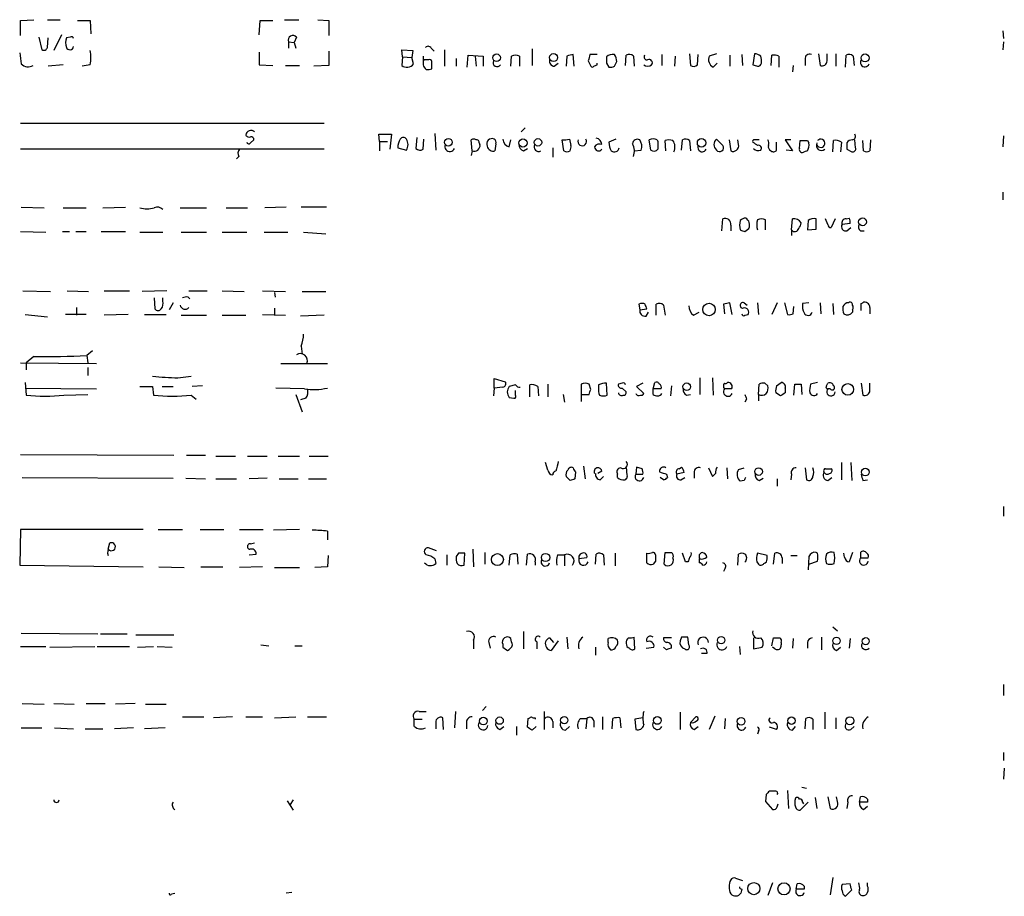
# Model space of a CAD drawing. Extents: x 21 to 1040, y 9 to 917.
# Drawn here: x 933 to 1039, y 681 to 774 of the extents above; entities that cross this region are included whole.
import ezdxf

# ---------------------------------------------------------------- set-up
doc = ezdxf.new("R2010")
doc.units = 0
doc.header["$MEASUREMENT"] = 0
doc.layers.add('MAIN', color=5, linetype='CONTINUOUS')

msp = doc.modelspace()

# ---------------------------------------------------------------- linework, layer by layer
at = {"layer": 'MAIN'}
for p, q in [((933.3653, 774.3613), (934.8047, 774.4459)), ((933.3653, 772.7526), (933.3653, 774.3613)), ((936.244, 774.4459), (937.5987, 774.4459)), ((939.4613, 774.3613), (940.816, 774.3613)), ((940.816, 774.3613), (940.9007, 772.9219)), ((958.9347, 772.8373), (959.0193, 774.3613)), ((959.0193, 774.3613), (960.374, 774.3613)), ((961.644, 774.4459), (963.168, 774.4459)), ((965.2, 774.4459), (966.3853, 774.3613)), ((966.3853, 774.3613), (966.3853, 772.7526)), ((937.768, 772.8373), (936.9213, 771.1439)), ((1038.5213, 773.2606), (1038.606, 772.4139)), ((935.3127, 772.5833), (935.6513, 771.2286)), ((936.244, 771.4826), (936.3287, 772.4986)), ((938.6993, 772.5833), (938.276, 772.4986)), ((962.0673, 772.0753), (962.0673, 771.3979)), ((962.0673, 772.0753), (962.66, 771.9906)), ((962.914, 772.5833), (962.66, 771.9906)), ((962.66, 771.9906), (962.8293, 771.3979)), ((1038.606, 772.0753), (1038.5213, 771.2286)), ((958.9347, 770.9746), (958.9347, 769.6199)), ((966.3853, 771.0593), (966.3853, 769.5353)), ((974.2593, 770.4666), (974.1747, 771.2286)), ((974.1747, 771.2286), (975.36, 771.1439)), ((975.36, 771.1439), (975.2753, 770.3819)), ((977.392, 771.3133), (977.646, 771.0593)), ((978.7467, 771.2286), (978.7467, 769.4506)), ((981.202, 769.3659), (981.2867, 770.6359)), ((981.2867, 770.6359), (982.8953, 770.5513)), ((982.0487, 770.5513), (982.1333, 769.4506)), ((982.8953, 770.5513), (982.8953, 769.4506)), ((985.8587, 769.4506), (985.9433, 770.5513)), ((986.79, 770.5513), (986.79, 769.4506)), ((988.1447, 771.3133), (988.1447, 769.5353)), ((991.87, 770.5513), (991.7853, 769.4506)), ((992.632, 769.4506), (992.5473, 770.7206)), ((995.0873, 770.7206), (994.3253, 770.7206)), ((998.1353, 769.5353), (998.22, 770.6359)), ((998.982, 770.5513), (999.0667, 769.4506)), ((1002.03, 770.7206), (1002.03, 769.5353)), ((1003.4693, 770.5513), (1003.3847, 769.4506)), ((1004.9933, 770.8053), (1005.078, 769.5353)), ((1005.84, 769.6199), (1005.9247, 770.7206)), ((1007.872, 770.8053), (1007.11, 770.5513)), ((1009.3113, 770.6359), (1009.3113, 769.4506)), ((1010.5813, 770.7206), (1010.666, 769.5353)), ((1011.936, 770.8053), (1011.7667, 769.6199)), ((1013.714, 769.5353), (1013.7987, 770.6359)), ((1014.5607, 770.5513), (1014.5607, 769.3659)), ((1018.794, 770.8053), (1018.9633, 769.5353)), ((1019.7253, 770.0433), (1019.7253, 770.8053)), ((1020.6567, 770.8053), (1020.6567, 769.4506)), ((1021.6727, 769.3659), (1021.7573, 770.6359)), ((1022.5193, 770.5513), (1022.604, 769.5353)), ((937.9373, 769.6199), (936.3287, 769.4506)), ((940.816, 769.6199), (939.9693, 769.4506)), ((958.9347, 769.6199), (960.374, 769.5353)), ((961.7287, 769.5353), (963.2527, 769.5353)), ((966.3853, 769.5353), (964.7767, 769.4506)), ((974.2593, 770.4666), (974.1747, 769.5353)), ((974.2593, 770.4666), (975.2753, 770.3819)), ((975.4447, 769.7046), (975.2753, 770.3819)), ((976.5453, 770.1279), (976.4607, 770.0433)), ((977.392, 769.1966), (977.392, 769.9586)), ((980.0167, 770.2973), (980.0167, 769.4506)), ((990.5153, 769.4506), (990.9387, 769.7893)), ((994.156, 770.0433), (994.41, 769.4506)), ((995.0873, 769.6199), (995.0873, 769.7893)), ((996.1033, 769.7893), (996.3573, 769.3659)), ((996.95, 769.4506), (997.204, 769.9586)), ((1007.5333, 769.3659), (1007.9567, 769.7893)), ((1016.0847, 769.5353), (1016, 768.8579)), ((1017.3547, 770.2126), (1017.3547, 769.5353)), ((933.3653, 763.3546), (965.8773, 763.3546)), ((971.804, 761.4073), (971.7193, 762.1693)), ((971.7193, 762.1693), (973.074, 762.1693)), ((973.074, 762.1693), (972.9047, 760.5606)), ((977.7307, 762.2539), (977.8153, 760.4759)), ((987.3827, 762.8466), (986.9593, 762.4233)), ((958.0033, 761.2379), (958.342, 761.5766)), ((971.804, 761.4073), (971.804, 760.3913)), ((971.804, 761.4073), (972.6507, 761.4073)), ((975.7833, 761.8306), (975.6987, 760.6453)), ((976.4607, 760.5606), (976.5453, 761.6613)), ((981.71, 760.3913), (981.6253, 761.5766)), ((982.472, 761.2379), (982.5567, 761.0686)), ((984.25, 761.1533), (984.1653, 760.3913)), ((985.6893, 760.8146), (985.8587, 761.5766)), ((991.5313, 760.3913), (991.362, 761.5766)), ((992.124, 761.6613), (992.2933, 760.9839)), ((997.1193, 761.6613), (996.3573, 761.3226)), ((1000.8447, 760.4759), (1000.6753, 761.5766)), ((1001.522, 761.5766), (1001.6067, 761.4073)), ((1002.4533, 760.3913), (1002.3687, 761.4919)), ((1004.1467, 760.4759), (1004.2313, 761.5766)), ((1004.9933, 761.4919), (1005.078, 760.3913)), ((1007.872, 761.6613), (1008.5493, 760.9839)), ((1009.2267, 761.5766), (1009.396, 760.3913)), ((1010.2427, 761.0686), (1010.158, 761.5766)), ((1014.3067, 760.4759), (1014.3067, 761.3226)), ((1015.8307, 761.5766), (1015.238, 761.5766)), ((1015.238, 761.5766), (1016, 760.3913)), ((1016.762, 760.6453), (1016.8467, 761.4919)), ((1017.6087, 761.4919), (1017.778, 761.2379)), ((1020.318, 760.3066), (1020.4027, 761.4919)), ((1021.2493, 761.3226), (1021.1647, 760.3066)), ((1022.7733, 760.7299), (1022.6887, 761.5766)), ((1023.62, 760.3913), (1023.5353, 761.4919)), ((1024.382, 761.5766), (1024.2973, 760.3913)), ((1038.606, 761.9999), (1038.5213, 760.8146)), ((965.8773, 760.5606), (933.3653, 760.5606)), ((973.7513, 760.7299), (974.6827, 760.4759)), ((981.71, 760.3913), (981.6253, 759.8833)), ((987.2133, 760.3913), (987.6367, 760.6453)), ((990.346, 760.7299), (990.346, 759.7139)), ((999.0667, 760.3913), (999.8287, 760.4759)), ((1016, 760.3913), (1015.3227, 760.4759)), ((1017.6087, 760.3913), (1017.27, 760.3066)), ((1021.842, 760.5606), (1022.35, 760.3066)), ((956.7333, 759.7986), (956.4793, 759.5446)), ((1038.5213, 755.9886), (1038.5213, 755.1419)), ((933.45, 754.3799), (935.9053, 754.2953)), ((937.9373, 754.2953), (940.3927, 754.2953)), ((942.1707, 754.2953), (944.626, 754.3799)), ((950.468, 754.2953), (953.262, 754.2953)), ((955.3787, 754.2953), (957.6647, 754.2953)), ((961.8133, 754.3799), (959.5273, 754.2953)), ((966.1313, 754.3799), (963.422, 754.3799)), ((1008.4647, 751.8399), (1008.5493, 753.1099)), ((1013.1213, 751.9246), (1013.1213, 753.0253)), ((1015.9153, 751.9246), (1016, 753.1099)), ((1017.6933, 752.9406), (1017.6087, 751.9246)), ((1018.54, 752.0093), (1018.54, 753.1099)), ((1019.81, 752.5173), (1019.556, 753.1099)), ((1020.572, 753.1099), (1020.1487, 752.1786)), ((1021.7573, 753.1099), (1022.096, 753.1946)), ((933.3653, 751.7553), (936.0747, 751.6706)), ((937.8527, 751.7553), (938.6147, 751.7553)), ((939.292, 751.7553), (940.3927, 751.7553)), ((942.0013, 751.7553), (944.626, 751.7553)), ((946.15, 751.6706), (948.6053, 751.6706)), ((950.5527, 751.6706), (953.262, 751.6706)), ((954.9553, 751.6706), (957.58, 751.6706)), ((959.4427, 751.6706), (961.9827, 751.6706)), ((963.676, 751.6706), (966.0467, 751.5013)), ((1009.396, 752.4326), (1009.396, 751.8399)), ((1010.92, 751.7553), (1011.3433, 752.0939)), ((1015.9153, 751.9246), (1015.9153, 751.3319)), ((1017.6087, 751.9246), (1018.54, 752.0093)), ((1022.1807, 752.6019), (1021.334, 752.5173)), ((1021.842, 751.8399), (1022.2653, 752.1786)), ((1023.2813, 751.8399), (1023.7047, 751.8399)), ((933.6193, 745.4053), (936.5827, 745.3206)), ((938.3607, 745.4053), (940.6467, 745.3206)), ((942.34, 745.4053), (945.0493, 745.4053)), ((949.0287, 745.4053), (946.404, 745.3206)), ((951.3993, 745.4053), (953.3467, 745.4053)), ((954.9553, 745.4053), (957.326, 745.3206)), ((959.2733, 745.4053), (961.7287, 745.3206)), ((963.5067, 745.3206), (966.0467, 745.3206)), ((947.674, 744.6433), (947.7587, 743.4579)), ((948.6053, 744.3046), (948.6053, 744.6433)), ((951.3147, 744.7279), (951.484, 744.5586)), ((960.5433, 745.2359), (960.628, 744.7279)), ((939.3767, 743.6273), (939.3767, 742.7806)), ((949.706, 744.1353), (949.2827, 743.3733)), ((960.5433, 743.5426), (960.5433, 742.7806)), ((999.5747, 743.9659), (999.6593, 743.3733)), ((999.6593, 743.3733), (1000.4213, 743.4579)), ((1001.4373, 742.7806), (1001.4373, 743.9659)), ((1002.1993, 743.8813), (1002.3687, 742.7806)), ((1008.634, 743.9659), (1008.7187, 742.9499)), ((1009.5653, 742.8653), (1009.3113, 744.1353)), ((1010.8353, 744.1353), (1011.174, 743.8813)), ((1012.2747, 744.1353), (1012.3593, 742.8653)), ((1014.3913, 744.1353), (1013.7987, 742.8653)), ((1015.1533, 744.1353), (1015.492, 742.8653)), ((1016.0847, 742.9499), (1016.1693, 743.7119)), ((1017.778, 744.1353), (1017.1007, 744.0506)), ((1018.9633, 744.1353), (1019.048, 742.9499)), ((1020.318, 744.0506), (1020.4027, 742.8653)), ((1022.4347, 743.3733), (1022.4347, 743.1193)), ((1023.366, 744.0506), (1023.5353, 744.1353)), ((1024.2973, 743.6273), (1024.2973, 742.9499)), ((933.8733, 742.8653), (936.244, 742.6113)), ((940.3927, 742.8653), (938.1913, 742.8653)), ((944.88, 742.8653), (942.34, 742.7806)), ((946.658, 742.8653), (948.944, 742.8653)), ((950.5527, 742.7806), (953.262, 742.7806)), ((954.9553, 742.7806), (957.4953, 742.7806)), ((959.2733, 742.8653), (961.7287, 742.7806)), ((965.8773, 742.7806), (963.3373, 742.6959)), ((1000.3367, 742.6959), (1000.5907, 743.1193)), ((1005.4167, 742.7806), (1006.0093, 743.1193)), ((1010.92, 742.7806), (1011.2587, 742.8653)), ((941.07, 738.9706), (940.4773, 738.4626)), ((963.422, 739.4786), (963.5067, 738.6319)), ((934.8047, 738.3779), (933.958, 737.7006)), ((940.4773, 738.4626), (940.562, 737.7006)), ((933.3653, 737.7006), (941.4933, 737.6159)), ((933.958, 737.7006), (933.958, 736.9386)), ((940.562, 737.1926), (940.562, 736.3459)), ((961.2207, 737.6159), (966.216, 737.6159)), ((950.214, 736.0919), (951.6533, 736.2613)), ((984.0807, 734.9913), (984.0807, 736.0073)), ((984.0807, 736.0073), (985.266, 735.6686)), ((1006.094, 736.0919), (1006.094, 734.3139)), ((1007.4487, 736.0919), (1007.5333, 734.2293)), ((933.8733, 735.5839), (933.958, 734.2293)), ((933.8733, 734.9913), (941.4933, 734.9066)), ((946.15, 735.1606), (947.5047, 735.1606)), ((947.5047, 735.1606), (947.5893, 734.2293)), ((948.5207, 735.1606), (949.706, 735.1606)), ((952.8387, 735.2453), (951.738, 735.1606)), ((963.7607, 734.9066), (960.7127, 734.9913)), ((984.0807, 734.9913), (983.996, 734.1446)), ((985.012, 735.0759), (984.0807, 734.9913)), ((986.3667, 735.3299), (985.6893, 735.1606)), ((986.3667, 734.2293), (986.3667, 734.7373)), ((987.8907, 734.0599), (987.8907, 735.3299)), ((988.7373, 735.1606), (988.822, 734.1446)), ((989.838, 735.4146), (989.838, 734.0599)), ((993.394, 735.4146), (993.394, 734.3139)), ((994.41, 734.8219), (994.2407, 735.4146)), ((995.2567, 735.3299), (995.2567, 734.9913)), ((996.188, 734.2293), (996.1033, 735.4993)), ((997.7967, 735.4993), (997.3733, 735.4146)), ((997.7967, 734.9913), (998.22, 734.5679)), ((999.998, 735.4993), (999.3207, 735.1606)), ((999.3207, 735.1606), (1000.0827, 734.3986)), ((1001.0987, 734.9066), (1001.268, 735.5839)), ((1001.0987, 734.3139), (1001.0987, 734.9066)), ((1001.9453, 734.9066), (1001.0987, 734.9066)), ((1003.046, 735.2453), (1002.9613, 734.1446)), ((1009.4807, 734.9066), (1008.7187, 734.9066)), ((1012.3593, 734.3139), (1012.444, 735.4146)), ((1013.0367, 735.4993), (1013.3753, 735.2453)), ((1014.3067, 735.2453), (1014.8147, 735.5839)), ((1015.238, 734.9913), (1015.238, 734.4833)), ((1016.1693, 734.2293), (1016.254, 735.4146)), ((1016.9313, 735.4146), (1017.016, 734.3139)), ((1018.7093, 735.5839), (1017.9473, 735.4146)), ((1019.6407, 735.2453), (1019.81, 735.4993)), ((1020.064, 734.9066), (1019.81, 734.9066)), ((1023.366, 735.4993), (1023.5353, 734.2293)), ((1024.2973, 734.7373), (1024.2973, 735.4993)), ((938.022, 734.2293), (940.562, 734.3139)), ((951.6533, 734.2293), (952.1613, 733.8059)), ((962.8293, 734.3139), (963.5067, 732.4513)), ((963.93, 733.8906), (963.3373, 733.7213)), ((985.6893, 733.9753), (986.1973, 733.8906)), ((991.4467, 734.3139), (991.616, 733.4673)), ((993.394, 734.3139), (993.394, 733.5519)), ((993.394, 734.3139), (994.2407, 734.3139)), ((1004.6547, 734.2293), (1005.078, 734.3139)), ((1011.0893, 733.8059), (1010.92, 733.4673)), ((1012.3593, 734.3139), (1012.3593, 733.6366)), ((1014.73, 734.1446), (1014.222, 734.4833)), ((933.3653, 727.8793), (949.7907, 727.7946)), ((951.1453, 727.7946), (953.1773, 727.7946)), ((954.278, 727.7099), (956.3947, 727.7099)), ((957.6647, 727.7099), (959.7813, 727.7099)), ((960.9667, 727.7099), (963.2527, 727.7099)), ((964.2687, 727.7099), (966.3007, 727.7099)), ((989.838, 726.1859), (989.584, 727.0326)), ((993.648, 726.6093), (993.8173, 725.2546)), ((999.3207, 726.5246), (999.236, 725.7626)), ((999.9133, 726.3553), (999.3207, 726.5246)), ((1003.8927, 726.3553), (1004.1467, 726.5246)), ((1007.0253, 726.4399), (1007.4487, 725.5086)), ((1008.9727, 726.4399), (1009.0573, 725.2546)), ((1010.2427, 726.2706), (1010.8353, 726.4399)), ((1017.3547, 726.4399), (1017.524, 725.1699)), ((1019.556, 726.3553), (1020.1487, 726.3553)), ((1021.2493, 727.0326), (1021.2493, 725.1699)), ((1022.2653, 727.0326), (1022.35, 725.0853)), ((933.5347, 725.4239), (949.706, 725.3393)), ((951.0607, 725.3393), (953.1773, 725.2546)), ((954.278, 725.2546), (956.4793, 725.2546)), ((959.7813, 725.3393), (957.834, 725.2546)), ((961.0513, 725.2546), (963.0833, 725.2546)), ((964.184, 725.2546), (966.1313, 725.2546)), ((992.2087, 725.0853), (991.7853, 725.5086)), ((992.8013, 726.0166), (992.7167, 725.2546)), ((995.5953, 726.1013), (995.172, 725.8473)), ((995.426, 725.1699), (995.7647, 725.5086)), ((997.2887, 725.4239), (997.2887, 725.7626)), ((999.236, 725.7626), (999.998, 725.7626)), ((1002.1993, 725.1699), (1001.8607, 725.4239)), ((1002.538, 725.7626), (1002.6227, 725.4239)), ((1004.4007, 725.9319), (1003.6387, 725.7626)), ((1004.062, 725.1699), (1004.4853, 725.4239)), ((1005.5013, 725.9319), (1005.5013, 725.3393)), ((1012.444, 725.0853), (1012.8673, 725.3393)), ((1014.3913, 725.2546), (1014.3913, 724.4926)), ((1015.9153, 725.7626), (1015.8307, 725.1699)), ((1019.81, 725.0853), (1020.2333, 725.4239)), ((1010.8353, 725.0853), (1010.412, 725.0006)), ((1023.5353, 725.0853), (1024.0433, 725.1699)), ((1038.606, 722.2913), (1038.606, 721.2753)), ((933.3653, 719.8359), (933.2807, 716.0259)), ((946.4887, 719.8359), (933.3653, 719.8359)), ((948.0973, 719.8359), (950.722, 719.8359)), ((952.5847, 719.8359), (955.1247, 719.8359)), ((956.818, 719.8359), (959.358, 719.8359)), ((963.2527, 719.8359), (960.4587, 719.7513)), ((966.216, 719.6666), (966.216, 718.7353)), ((942.7633, 717.7193), (942.9327, 718.3966)), ((958.0033, 718.3119), (958.4267, 718.3966)), ((977.9, 717.5499), (977.0533, 717.8886)), ((942.7633, 717.7193), (942.6787, 717.2959)), ((942.6787, 717.2959), (942.7633, 717.0419)), ((957.834, 717.1266), (958.596, 717.2113)), ((966.3007, 717.0419), (966.216, 715.8566)), ((979.0007, 717.1266), (979.0007, 716.0259)), ((980.2707, 717.2959), (980.0167, 716.9573)), ((980.8633, 716.0259), (980.948, 717.2959)), ((981.7947, 717.7193), (981.8793, 715.8566)), ((983.0647, 717.3806), (983.0647, 716.1106)), ((985.6893, 716.0259), (985.774, 717.1266)), ((986.536, 717.2113), (986.6207, 716.1106)), ((987.552, 716.0259), (987.6367, 717.2113)), ((990.854, 717.1266), (991.616, 717.1266)), ((991.616, 717.1266), (991.616, 715.9413)), ((994.918, 716.1106), (995.0027, 717.2113)), ((995.7647, 717.1266), (995.8493, 716.0259)), ((997.0347, 717.2959), (997.0347, 715.9413)), ((1000.4213, 716.2799), (1000.4213, 717.2959)), ((1002.284, 716.1106), (1002.3687, 717.3806)), ((1004.57, 716.3646), (1004.2313, 717.2959)), ((1010.158, 716.0259), (1010.2427, 717.2113)), ((1013.2907, 717.0419), (1012.2747, 717.2959)), ((1013.2907, 716.7033), (1013.2907, 717.0419)), ((1013.968, 716.1106), (1014.1373, 717.2959)), ((1015.8307, 717.0419), (1016.508, 717.0419)), ((1017.778, 716.9573), (1017.6933, 715.5179)), ((1018.7093, 717.2959), (1018.54, 717.3806)), ((1021.588, 716.8726), (1021.5033, 717.2959)), ((1022.4347, 717.3806), (1022.096, 716.3646)), ((1023.2813, 717.3806), (1023.2813, 716.7879)), ((933.2807, 716.0259), (946.4887, 715.8566)), ((948.182, 715.8566), (950.8913, 715.7719)), ((952.6693, 715.8566), (955.04, 715.8566)), ((959.2733, 715.8566), (956.818, 715.7719)), ((960.5433, 715.7719), (963.2527, 715.7719)), ((966.216, 715.8566), (964.8613, 715.7719)), ((977.7307, 716.7033), (977.8153, 716.1953)), ((988.4833, 716.3646), (988.4833, 716.0259)), ((993.9867, 716.7879), (993.14, 716.7033)), ((1001.3527, 716.4493), (1001.0987, 716.1106)), ((1004.824, 716.3646), (1004.57, 716.3646)), ((1006.0093, 716.7033), (1006.0093, 716.2799)), ((1012.19, 716.3646), (1012.3593, 716.1106)), ((1014.8993, 716.7879), (1014.8993, 716.1953)), ((1017.778, 716.1106), (1018.7093, 716.4493)), ((1023.2813, 716.7879), (1024.128, 716.7879)), ((1008.8033, 715.6873), (1008.634, 715.3486)), ((1020.318, 709.4219), (1020.826, 708.9986)), ((933.45, 708.7446), (941.6627, 708.6599)), ((941.9167, 708.6599), (944.7953, 708.6599)), ((945.7267, 708.5753), (949.7907, 708.5753)), ((987.2133, 708.9139), (987.2133, 707.0513)), ((933.3653, 707.3053), (936.0747, 707.3053)), ((936.498, 707.2206), (941.324, 707.3053)), ((941.578, 707.3053), (945.0493, 707.3053)), ((945.896, 707.2206), (947.5893, 707.3053)), ((948.0127, 707.3053), (949.6213, 707.2206)), ((959.104, 707.4746), (959.9507, 707.3899)), ((962.7447, 707.3899), (963.5067, 707.3899)), ((981.8793, 707.9826), (981.8793, 707.0513)), ((983.488, 707.7286), (983.6573, 707.1359)), ((985.012, 707.5593), (985.012, 707.2206)), ((988.6527, 707.8133), (988.6527, 707.0513)), ((990.0073, 708.2366), (990.4307, 707.7286)), ((990.9387, 707.8979), (990.1767, 706.8819)), ((991.87, 708.3213), (991.9547, 707.0513)), ((996.2727, 707.7286), (996.2727, 708.1519)), ((999.1513, 707.0513), (999.0667, 708.3213)), ((1003.046, 708.2366), (1002.1993, 708.2366)), ((1004.1467, 708.3213), (1003.9773, 707.8979)), ((1004.9087, 707.4746), (1004.824, 708.3213)), ((1010.3273, 707.3053), (1010.412, 706.4586)), ((1011.8513, 708.2366), (1011.8513, 707.0513)), ((1013.7987, 707.3899), (1013.968, 708.2366)), ((1014.8147, 707.7286), (1014.8147, 707.4746)), ((1016.0847, 708.1519), (1016, 707.1359)), ((1017.6087, 707.7286), (1017.6087, 707.1359)), ((1019.1327, 708.3213), (1019.1327, 706.9666)), ((1022.1807, 708.1519), (1022.096, 707.1359)), ((994.918, 707.2206), (994.918, 706.3739)), ((1000.3367, 707.1359), (1001.1833, 707.2206)), ((1002.538, 706.9666), (1002.1993, 707.2206)), ((1006.856, 706.5433), (1006.2633, 706.5433)), ((1011.8513, 707.0513), (1012.7827, 707.2206)), ((1014.1373, 707.0513), (1013.8833, 707.2206)), ((1020.7413, 706.8819), (1021.1647, 707.2206)), ((1038.606, 703.2413), (1038.606, 702.0559)), ((933.5347, 701.2093), (935.9053, 701.1246)), ((936.9213, 701.2093), (939.1227, 701.1246)), ((940.3927, 701.2093), (942.4247, 701.2093)), ((945.642, 701.2093), (943.5253, 701.1246)), ((946.7427, 701.1246), (948.944, 701.1246)), ((976.0373, 700.3626), (976.7993, 700.3626)), ((979.932, 700.3626), (979.8473, 698.5846)), ((983.234, 700.8706), (982.8107, 700.4473)), ((989.4147, 700.3626), (989.4147, 698.4153)), ((1003.9773, 700.2779), (1003.9773, 698.4153)), ((1019.4713, 700.2779), (1019.4713, 698.4999)), ((950.722, 699.7699), (953.008, 699.7699)), ((956.056, 699.7699), (954.024, 699.6853)), ((957.4953, 699.7699), (959.2733, 699.7699)), ((960.5433, 699.6853), (962.8293, 699.7699)), ((964.0993, 699.7699), (966.1313, 699.7699)), ((975.5293, 699.5159), (976.376, 699.5159)), ((975.5293, 698.7539), (975.5293, 699.5159)), ((977.8153, 699.1773), (977.8153, 698.4999)), ((978.662, 698.4153), (978.5773, 699.6853)), ((981.1173, 699.1773), (981.1173, 698.4999)), ((987.6367, 698.6693), (987.7213, 699.6006)), ((988.4833, 699.6853), (988.4833, 699.5159)), ((990.346, 699.2619), (990.346, 698.5846)), ((993.3093, 699.6006), (993.9867, 699.6006)), ((993.9867, 699.6006), (993.902, 698.4999)), ((994.7487, 699.3466), (994.7487, 698.6693)), ((995.68, 699.7699), (995.68, 698.4153)), ((996.696, 698.4999), (996.7807, 699.6006)), ((997.5427, 699.6853), (997.6273, 698.5846)), ((999.998, 699.6853), (999.1513, 699.5159)), ((999.1513, 699.5159), (999.236, 698.4153)), ((1005.078, 699.1773), (1005.6707, 699.7699)), ((1007.7027, 699.8546), (1007.11, 698.4153)), ((1008.8033, 699.6006), (1008.7187, 698.4999)), ((1017.3547, 698.4999), (1017.4393, 699.6006)), ((1018.2013, 699.5159), (1018.2013, 698.4153)), ((1020.6567, 699.6853), (1020.6567, 698.4999)), ((933.45, 698.5846), (935.6513, 698.5846)), ((937.006, 698.5846), (939.038, 698.4999)), ((940.308, 698.4999), (942.1707, 698.4999)), ((945.4727, 698.5846), (943.4407, 698.4999)), ((948.8593, 698.5846), (946.658, 698.4999)), ((984.6733, 698.4153), (985.0967, 698.7539)), ((986.4513, 698.7539), (986.4513, 697.8226)), ((988.568, 698.7539), (988.1447, 698.3306)), ((991.7007, 698.3306), (992.124, 698.7539)), ((1005.5013, 698.4153), (1005.9247, 698.7539)), ((1012.3593, 698.2459), (1012.2747, 697.9073)), ((1014.3067, 698.4153), (1013.5447, 698.6693)), ((1016, 698.3306), (1016.3387, 698.7539)), ((1022.2653, 698.4153), (1022.604, 698.7539)), ((1038.606, 695.9599), (1038.606, 695.1133)), ((1038.6907, 694.2666), (1038.606, 693.0813)), ((1014.222, 691.8113), (1013.5447, 691.8113)), ((1015.492, 691.8959), (1015.5767, 689.9486)), ((1017.016, 692.2346), (1017.524, 692.1499)), ((961.898, 690.7953), (962.5753, 689.7793)), ((962.5753, 690.8799), (962.2367, 690.3719)), ((1013.206, 691.4726), (1013.1213, 690.7106)), ((1013.1213, 690.7106), (1013.8833, 689.8639)), ((1014.3913, 690.1179), (1014.476, 690.4566)), ((1017.6933, 690.6259), (1016.8467, 689.7793)), ((1017.1007, 690.6259), (1017.1853, 690.4566)), ((1018.4553, 691.1339), (1018.6247, 689.9486)), ((1019.81, 691.2186), (1020.064, 689.9486)), ((1020.826, 690.7106), (1020.7413, 691.2186)), ((1021.9267, 690.6259), (1021.842, 689.9486)), ((1023.1967, 690.6259), (1023.2813, 691.2186)), ((1024.0433, 690.6259), (1023.1967, 690.6259)), ((1024.0433, 690.9646), (1024.0433, 690.6259)), ((1023.62, 689.8639), (1024.0433, 690.2026)), ((1009.904, 682.4979), (1010.666, 682.2439)), ((1020.318, 682.5826), (1020.064, 680.7199)), ((962.406, 680.9739), (961.8133, 680.8893)), ((1010.5813, 681.3126), (1010.4967, 680.8893)), ((1013.8833, 681.9899), (1013.3753, 680.6353)), ((1016.4233, 681.3126), (1016.508, 681.9053)), ((1017.27, 681.3126), (1016.4233, 681.3126)), ((1017.27, 681.6513), (1017.27, 681.3126)), ((1022.1807, 681.9053), (1021.334, 681.8206)), ((1021.6727, 680.5506), (1022.35, 681.2279)), ((1024.0433, 681.6513), (1024.0433, 681.9899)), ((949.5367, 680.8046), (949.8753, 680.8893))]:
    msp.add_line(p, q, dxfattribs=at)
for centre, radius in [((984.3351, 770.3704), 0.4055), ((990.4312, 770.3907), 0.427), ((1023.7826, 770.3516), 0.4273), ((979.1739, 761.3186), 0.4078), ((987.1611, 761.2392), 0.4327), ((988.7681, 761.3082), 0.397), ((1006.2781, 761.258), 0.4511), ((1023.5145, 752.7882), 0.4212), ((1007.0815, 743.4051), 0.67), ((1004.6985, 735.1263), 0.4087), ((1021.9347, 734.8492), 0.6222), ((1012.3781, 726.0449), 0.4084), ((1023.8157, 725.9891), 0.4098), ((984.4208, 716.6198), 0.6386), ((989.5778, 716.8433), 0.4422), ((1008.3798, 707.985), 0.4042), ((1020.7228, 707.9178), 0.395), ((1023.8549, 707.8767), 0.3786), ((982.9189, 699.3246), 0.4094), ((984.6615, 699.3701), 0.3938), ((991.581, 699.4223), 0.3928), ((1001.546, 699.3894), 0.4161), ((1010.5154, 699.2902), 0.4084), ((1015.912, 699.3624), 0.4012), ((1022.1575, 699.3502), 0.425), ((1011.8707, 681.3744), 0.6513), ((1015.1057, 681.3497), 0.6468)]:
    msp.add_circle(centre, radius, dxfattribs=at)
for centre, radius, start, end in [((962.5301, 772.2636), 0.4996, 39.786482, 202.139993), ((939.7571, 771.9906), 1.5658, 161.068631, 198.931369), ((938.8263, 772.414), 0.2117, 359.972935, 126.875312), ((1229.7111, 812.6252), 299.354, 188.014163, 188.24333), ((935.863, 771.5532), 0.3875, 236.88812, 349.502061), ((938.6461, 771.6233), 0.3959, 200.815178, 351.867851), ((937.4307, 770.3819), 3.47, 347.314663, 12.685337), ((1209.3105, 770.0856), 232.8503, 179.885408, 180.114592), ((976.9969, 771.1722), 0.4195, 19.652905, 132.275526), ((986.3666, 769.5343), 1.1016, 67.396939, 112.59826), ((1034.538, 601.2934), 174.5531, 103.919662, 104.148821), ((1163.5479, 728.0614), 174.5167, 165.851148, 166.080355), ((996.7808, 769.7465), 0.9887, 80.146108, 133.254118), ((995.6794, 769.8737), 1.527, 3.187323, 33.684864), ((998.5466, 770.1036), 0.6245, 45.797976, 121.531771), ((1000.4637, 770.4666), 0.3413, 150.265529, 277.11877), ((1007.929, 770.1755), 0.9011, 155.351869, 243.952471), ((1011.7307, 769.2278), 1.5908, 56.301941, 82.585052), ((1011.1331, 770.0011), 1.5792, 352.29219, 20.390429), ((1014.0105, 769.0695), 1.5807, 69.629778, 97.700518), ((1017.8475, 770.261), 0.4952, 68.127696, 185.609274), ((1022.0839, 770.1037), 0.6244, 45.791579, 121.536569), ((934.1987, 770.4727), 1.0726, 225.732778, 299.07899), ((974.726, 770.2478), 0.9009, 232.26893, 322.91768), ((977.5626, 769.9875), 1.1616, 198.448987, 228.91987), ((976.7993, 643.128), 127.0002, 89.885409, 90.114591), ((977.1803, 769.9586), 0.2117, 0, 126.875312), ((984.3886, 769.8525), 0.4365, 154.080673, 327.802621), ((990.5692, 770.0202), 0.5721, 169.149649, 264.594323), ((952.598, 854.1752), 94.6305, 296.45046, 296.67967), ((1165.4032, 770.1279), 169.3002, 179.885375, 180.114592), ((1000.506, 770.0789), 0.6244, 227.317062, 312.682938), ((1000.6753, 769.8386), 0.3352, 319.270772, 120.336413), ((1005.4046, 770.0676), 0.6245, 238.468229, 314.202024), ((1054.3482, 896.5426), 133.8752, 251.45383, 251.682999), ((1012.2686, 769.8921), 0.4415, 270.791579, 346.536569), ((1019.175, 770.0432), 0.5503, 247.372926, 0.010412), ((1023.7632, 769.8639), 0.4769, 146.389899, 340.485991), ((976.9685, 770.0441), 0.9474, 259.712463, 296.551529), ((994.5794, 769.5775), 0.2117, 216.837414, 323.14635), ((996.5265, 770.2981), 0.9474, 259.712463, 296.551529), ((958.0369, 762.0451), 0.543, 44.134661, 175.828687), ((1022.3641, 761.9576), 0.3875, 280.497939, 33.11188), ((957.8339, 762.2539), 0.3786, 206.565051, 296.578587), ((957.8128, 761.386), 0.2413, 195.234291, 322.137512), ((958.0456, 761.6189), 0.2994, 351.878017, 98.121983), ((976.2071, 760.5605), 2.4616, 153.437031, 176.054013), ((974.344, 761.4071), 0.4235, 36.888839, 143.111161), ((973.7513, 761.0686), 1.104, 327.529206, 32.470794), ((979.3393, 760.8569), 0.5386, 157.37277, 337.386681), ((981.8793, 761.2381), 0.4232, 53.116564, 126.883436), ((981.9398, 760.9719), 0.6244, 248.406467, 8.908706), ((982.1756, 761.2802), 0.2994, 351.878017, 98.121983), ((983.8549, 761.1251), 0.5818, 67.16348, 202.83652), ((983.9111, 761.3226), 0.3788, 333.45524, 63.401126), ((985.9368, 761.7069), 0.9259, 182.822852, 254.497418), ((987.5158, 761.1474), 0.8143, 185.553068, 248.194671), ((988.8455, 760.8381), 0.5028, 152.711208, 297.288792), ((991.5738, 763.1415), 1.5792, 262.29219, 290.390429), ((993.499, 761.416), 0.4719, 160.101959, 31.328242), ((995.3413, 760.5605), 0.5681, 63.43946, 153.425927), ((994.8966, 761.0552), 0.6988, 1.098711, 81.266929), ((998.6142, 761.4378), 2.2598, 182.922039, 207.586725), ((997.4284, 760.3815), 1.6593, 339.434256, 27.718657), ((999.4053, 761.1364), 0.5082, 60.014605, 178.094603), ((998.5868, 760.8482), 1.2965, 343.312185, 34.182812), ((1001.0986, 760.7295), 0.947, 63.443066, 116.551522), ((1213.2565, 760.9839), 211.6502, 179.885381, 180.114592), ((1002.792, 760.4765), 1.1001, 67.369719, 112.630281), ((1002.3204, 760.8323), 1.1117, 331.779875, 36.39265), ((1004.5579, 761.0446), 0.6243, 45.772378, 121.546171), ((1008.38, 761.0686), 0.7806, 130.599702, 229.400298), ((1009.65, 760.9417), 0.6062, 245.2275, 12.084854), ((1011.9148, 761.4073), 0.1706, 82.862488, 209.765709), ((1096.7033, 888.1647), 152.6537, 236.192759, 236.421922), ((1012.19, 634.5767), 127.0002, 89.885409, 90.114591), ((1012.5297, 761.1534), 0.9456, 349.674018, 26.586729), ((1017.2277, 951.9916), 190.5001, 269.885408, 270.114592), ((1016.4225, 761.0687), 1.366, 330.270726, 7.115132), ((1019.1202, 760.9895), 0.5543, 153.374852, 309.303953), ((1019.0425, 761.2052), 0.4396, 198.105193, 139.289843), ((1020.6567, 760.5609), 0.965, 52.117206, 105.260326), ((1191.1919, 760.8992), 169.3502, 179.885409, 180.114558), ((1022.4206, 760.9133), 0.6634, 88.782227, 150.707168), ((957.2654, 760.1252), 0.6243, 135.77878, 211.541369), ((976.1341, 761.0926), 0.6242, 225.772379, 301.546171), ((983.9959, 761.0685), 0.6981, 194.02828, 284.044206), ((991.87, 760.9836), 0.6823, 240.237412, 299.762588), ((991.3625, 760.8144), 0.9461, 333.434949, 10.320555), ((995.2579, 760.8185), 0.4246, 180.526254, 322.606621), ((996.9401, 760.7972), 0.5224, 230.990738, 352.596025), ((1001.1805, 760.9247), 0.5605, 233.195523, 319.492942), ((1006.348, 760.7722), 0.4733, 153.429535, 333.440363), ((1008.2106, 760.7299), 0.4234, 216.875312, 36.867191), ((1012.3429, 761.0583), 0.6421, 220.034086, 294.904769), ((1012.3805, 760.6876), 0.3146, 317.717737, 109.650149), ((1013.8834, 760.8146), 0.456, 158.20559, 248.189256), ((1013.9719, 760.703), 0.4046, 230.395708, 325.850351), ((1017.0583, 760.5394), 0.3147, 160.332702, 312.282263), ((1022.4488, 760.6311), 0.3392, 253.066164, 16.933836), ((1023.9587, 761.026), 0.7194, 241.913927, 298.079046), ((946.912, 757.0024), 2.8123, 254.279043, 285.720957), ((948.0126, 753.5122), 0.8532, 45.997256, 113.382889), ((1008.8034, 752.5596), 0.6061, 347.903922, 114.785044), ((1012.5509, 752.4326), 2.1984, 166.639496, 193.360504), ((1011.064, 752.2377), 0.9587, 93.546139, 132.848561), ((1010.5916, 752.4651), 0.8384, 333.719194, 60.478065), ((1013.9259, 752.4749), 1.7405, 161.565051, 198.431826), ((1012.698, 752.0086), 1.1013, 67.395743, 112.604257), ((1016.1694, 752.2465), 0.8799, 30.012228, 101.100489), ((1015.9752, 752.7456), 0.9579, 317.132054, 356.468811), ((1018.2859, 752.1786), 0.9653, 74.738635, 127.87186), ((1021.7235, 752.6866), 0.4247, 85.434686, 203.492649), ((1021.2485, 752.7711), 0.9474, 349.712463, 26.551528), ((1052.9885, 878.8323), 133.8593, 251.453817, 251.683013), ((1016.2604, 752.1707), 0.4239, 215.493679, 349.562175), ((1020.1064, 752.475), 0.2994, 171.878017, 278.121983), ((1021.7076, 752.2683), 0.449, 146.317011, 287.417971), ((1023.7047, 752.3056), 0.6294, 160.344339, 227.723862), ((947.674, 744.0505), 0.9653, 322.12814, 15.261365), ((951.1452, 743.7967), 0.9465, 79.683783, 116.559637), ((1022.1806, 743.9376), 0.2603, 347.50701, 130.575031), ((948.0974, 743.7119), 0.4234, 216.867191, 323.124688), ((950.9864, 743.9476), 0.5226, 187.288194, 322.1981), ((999.9133, 743.3738), 0.6821, 60.229073, 119.763636), ((1000.2522, 743.2888), 0.5989, 171.888839, 278.111161), ((873.3292, 701.3844), 133.8752, 18.316987, 18.546157), ((1001.7639, 743.4337), 0.6244, 45.791579, 121.536569), ((1006.3757, 743.8951), 1.4703, 183.841293, 229.28881), ((1051.3285, 574.7022), 174.5652, 103.927638, 104.156789), ((1010.719, 743.8495), 0.3085, 67.85722, 275.897224), ((1010.8918, 743.1193), 0.4462, 325.305659, 108.434949), ((1018.4551, 743.7542), 1.3865, 167.655866, 211.266381), ((1022.9851, 743.5001), 1.5806, 172.299482, 200.370222), ((1022.0231, 743.4924), 0.643, 91.051508, 160.040493), ((1022.0957, 743.6273), 0.4236, 323.157154, 36.842846), ((832.866, 743.6696), 190.5004, 359.885409, 0.114591), ((1023.747, 743.6274), 0.5503, 359.989588, 112.627074), ((1010.793, 742.9499), 0.2117, 180, 306.875312), ((1015.6615, 743.7965), 0.9465, 259.683783, 296.559637), ((1017.6784, 743.2263), 0.4512, 205.14502, 346.281002), ((1021.8843, 743.5003), 0.6694, 235.308095, 325.308095), ((959.459, 740.9316), 4.221, 339.864971, 357.515164), ((936.1565, 837.839), 99.4703, 269.221327, 272.489603), ((963.3352, 737.929), 0.7481, 335.260696, 124.26358), ((950.7772, 766.8498), 30.7631, 263.893458, 268.950989), ((964.7882, 740.7513), 5.9343, 260.029269, 283.92197), ((962.7449, 734.6102), 1.3865, 328.733619, 12.344134), ((984.9414, 735.4569), 0.3875, 280.497939, 33.11188), ((986.4515, 734.5679), 0.9655, 142.130741, 217.864574), ((986.8325, 735.6265), 0.5522, 212.487108, 274.38279), ((988.1447, 734.3989), 0.965, 52.117206, 105.260326), ((993.8173, 734.3989), 1.1004, 67.370923, 112.624271), ((867.3179, 776.8954), 133.8752, 341.453843, 341.683013), ((996.8231, 734.7795), 1.5807, 172.299482, 200.370222), ((995.9341, 734.1447), 1.3651, 82.88019, 119.750087), ((997.6978, 735.3158), 0.3392, 163.066164, 286.949994), ((997.9237, 735.33), 0.2116, 359.972923, 126.875312), ((1001.4374, 735.2454), 0.3785, 26.551512, 116.585359), ((1001.6068, 735.076), 0.3785, 333.414641, 63.448488), ((1004.9933, 734.822), 0.6826, 172.88019, 240.261365), ((1009.0996, 735.2029), 0.4826, 142.111481, 217.879149), ((1009.1166, 734.6102), 0.4962, 143.317177, 334.752158), ((1008.8457, 735.711), 0.2469, 239.040224, 329.008378), ((1009.131, 735.159), 0.4312, 324.179699, 99.840197), ((1012.8675, 734.5671), 0.9474, 79.712462, 116.551528), ((1012.4442, 734.9912), 0.9651, 322.120851, 15.264491), ((1015.7869, 734.6951), 1.5792, 159.609571, 187.70781), ((1014.8041, 735.1288), 0.4552, 342.416941, 88.665732), ((1016.5927, 904.7145), 169.3002, 269.885375, 270.114592), ((1020.2339, 734.7374), 2.3848, 163.502805, 186.116527), ((1019.81, 735.1183), 0.2117, 143.124688, 270), ((1020.1268, 734.5928), 0.4459, 135.272575, 356.798787), ((1020.0217, 735.1747), 0.3875, 10.497939, 123.11188), ((1020.2756, 735.0337), 0.2468, 210.991622, 59.008378), ((1023.747, 734.7372), 0.5503, 247.372926, 0.010412), ((935.99, 755.1396), 21.0088, 264.449596, 275.550404), ((949.6213, 752.4753), 18.3588, 263.645333, 276.354667), ((986.1974, 734.1023), 0.2117, 269.972935, 36.875312), ((995.7647, 735.2024), 1.0612, 246.485935, 293.509115), ((997.7119, 734.5256), 0.3413, 187.120851, 299.757375), ((997.9237, 734.5256), 0.2993, 261.856362, 8.124688), ((999.5746, 734.5678), 0.3785, 206.551513, 296.585359), ((999.8287, 734.4833), 0.2678, 251.558284, 341.558284), ((1001.528, 734.7554), 0.6159, 225.802667, 324.596423), ((1137.997, 776.3824), 133.8593, 198.316987, 198.546184), ((1012.7244, 734.9385), 0.7235, 239.692258, 311.733506), ((1099.6512, 607.3256), 152.6259, 123.578058, 123.807262), ((1018.3095, 734.676), 0.4866, 203.330013, 325.245272), ((1244.8115, 663.1094), 261.8175, 165.849176, 166.078359), ((992.3356, 726.1154), 0.3874, 56.880041, 169.51391), ((993.0982, 726.4826), 0.5526, 184.432108, 237.497791), ((995.1908, 726.0448), 0.4084, 7.95155, 208.918348), ((997.6273, 726.0166), 0.4233, 90, 216.875312), ((997.8813, 726.8157), 0.4536, 235.945576, 41.683899), ((1006.1976, 726.6959), 7.9817, 181.837982, 188.554654), ((999.0677, 725.9321), 0.9456, 349.674018, 26.586729), ((1002.1975, 726.0957), 0.4288, 53.381281, 190.628683), ((1003.9138, 725.9955), 0.3604, 93.356192, 220.251293), ((1003.4438, 725.8726), 0.9587, 3.546139, 42.848561), ((1005.9942, 725.9802), 0.4953, 68.132005, 185.59663), ((1008.5498, 726.0164), 0.781, 139.408253, 192.504141), ((1016.375, 725.947), 0.4953, 84.40337, 201.85726), ((1016.9745, 725.9743), 1.3122, 339.212964, 20.782954), ((1019.556, 726.1436), 0.2116, 90, 216.875312), ((1019.9733, 726.1315), 0.2843, 271.209443, 51.912942), ((990.4308, 726.2706), 0.5987, 188.131456, 261.857718), ((990.7875, 725.6719), 0.4415, 103.463431, 179.221396), ((992.3782, 725.7202), 0.6295, 132.282873, 199.640967), ((1034.7852, 598.1776), 133.8593, 108.316987, 108.546184), ((995.4799, 725.7395), 0.5721, 169.139814, 264.594323), ((997.8814, 725.932), 0.7807, 220.605275, 282.524828), ((998.0082, 725.4664), 0.2995, 278.157154, 8.100341), ((999.6255, 725.5086), 0.465, 146.890902, 349.504484), ((1065.6569, 916.3894), 200.8048, 251.450469, 251.679652), ((1002.1567, 725.7207), 0.5525, 274.422569, 327.506537), ((1003.9792, 725.5582), 0.3971, 149.023872, 282.037306), ((922.9305, 810.3404), 119.7487, 314.893901, 315.12305), ((1011.0759, 725.7354), 0.9903, 147.285632, 227.901835), ((1095.5699, 682.9046), 94.6529, 153.306795, 153.535978), ((1012.6315, 725.688), 0.6312, 165.382563, 252.71908), ((1017.7779, 725.5087), 0.4234, 233.151755, 359.986468), ((1019.8777, 725.6779), 0.5965, 145.40144, 263.482652), ((1019.7338, 726.1098), 0.3594, 195.030003, 313.083337), ((1192.7461, 767.7416), 174.5046, 193.919653, 194.148876), ((964.8604, 709.239), 10.5153, 82.593023, 91.379219), ((943.0943, 717.9963), 0.4317, 219.924548, 111.983793), ((957.961, 718.0156), 0.2993, 81.875312, 261.875312), ((977.011, 717.4794), 0.4114, 84.098158, 239.033855), ((958.1031, 717.2596), 0.4953, 354.40337, 111.85726), ((976.3128, 714.8198), 2.3575, 53.027543, 78.09094), ((981.5831, 716.7455), 1.5807, 172.299482, 200.370222), ((980.6093, 547.996), 169.3002, 89.885375, 90.114591), ((986.3246, 715.6431), 1.5824, 82.322568, 110.362373), ((987.8483, 716.5763), 0.6693, 341.562344, 108.429535), ((994.1134, 716.3222), 3.3572, 166.136778, 185.063402), ((991.911, 716.4775), 0.713, 320.697588, 114.440629), ((993.6355, 716.8204), 0.5091, 69.076426, 193.296579), ((993.648, 716.9572), 0.3787, 333.441716, 63.441716), ((995.3293, 716.6792), 0.6243, 45.77878, 121.541369), ((1000.5905, 718.2281), 0.9474, 259.712463, 296.551529), ((1001.0562, 717.0841), 0.2995, 8.157154, 98.100341), ((1170.6526, 716.7879), 169.3002, 179.885375, 180.114592), ((1002.7074, 886.7305), 169.3502, 269.885409, 270.114558), ((1002.8343, 716.9996), 0.4359, 330.941566, 60.941566), ((1131.916, 674.2911), 133.8752, 161.45383, 161.682999), ((1004.824, 717.2113), 0.3787, 296.558284, 26.558284), ((1006.435, 716.9617), 0.4278, 101.732782, 217.153803), ((1006.2634, 717.6344), 0.9651, 254.735509, 307.879149), ((1006.2635, 716.7881), 0.5985, 8.116564, 81.883436), ((1010.5813, 716.5758), 0.7201, 61.943894, 118.049084), ((1010.5591, 716.788), 0.5563, 310.443791, 49.549527), ((1013.9457, 716.6744), 1.7828, 159.598172, 190.007049), ((1014.349, 716.788), 0.5503, 359.989588, 112.627074), ((1018.3807, 716.7698), 0.6312, 75.382563, 162.719079), ((807.0593, 716.8726), 211.6504, 359.885409, 0.114591), ((1021.0786, 716.7033), 1.525, 160.542042, 199.457958), ((1020.2333, 716.4496), 0.965, 74.739674, 127.882794), ((1017.194, 716.788), 3.3462, 349.79761, 10.200704), ((1022.1382, 716.9148), 0.5518, 184.385964, 265.614036), ((1023.5898, 717.0964), 0.4194, 28.404388, 137.347744), ((1023.7892, 716.9572), 0.3787, 333.44848, 63.414653), ((977.2595, 716.7542), 0.7882, 216.996385, 314.84066), ((980.6093, 716.6819), 0.7035, 223.767404, 291.16616), ((989.5588, 716.3864), 0.4609, 149.746247, 346.642049), ((993.648, 716.5339), 0.5253, 161.565051, 341.565051), ((1000.887, 716.7033), 0.6294, 222.276138, 289.655661), ((1002.6846, 716.5387), 0.5863, 226.900635, 25.153271), ((1005.9672, 715.7298), 0.5517, 32.460041, 85.623597), ((1006.4266, 716.4674), 0.4415, 270.791579, 346.536569), ((1008.4788, 715.899), 0.3874, 326.880041, 79.51391), ((1012.6172, 716.4222), 0.4045, 230.386678, 325.873798), ((1012.8419, 716.6356), 0.4539, 284.039305, 8.578205), ((1020.064, 717.2107), 1.1001, 247.369719, 292.630281), ((1023.6575, 716.5006), 0.4734, 142.631407, 353.777453), ((981.3254, 708.3068), 0.6418, 329.659382, 108.920543), ((984.0172, 707.8344), 0.5397, 64.446281, 191.305768), ((988.7797, 708.0955), 0.3095, 46.859429, 245.770566), ((1000.8235, 707.9826), 0.4364, 50.905504, 202.827922), ((1012.3593, 708.8057), 0.6232, 161.969171, 294.052103), ((985.4354, 707.8133), 0.4937, 120.975698, 210.959776), ((985.4776, 707.8554), 0.4829, 37.883309, 127.85729), ((985.1478, 707.715), 0.9125, 294.073425, 344.723953), ((816.6478, 665.4956), 174.5047, 13.919645, 14.148868), ((990.2745, 707.5984), 0.7231, 162.712618, 262.22734), ((990.3034, 707.5172), 0.778, 112.371722, 157.628278), ((994.2409, 707.3899), 1.1518, 126.036151, 197.096146), ((996.9078, 707.5169), 0.6694, 161.565051, 235.296185), ((996.6678, 707.39), 0.8583, 43.664049, 117.40999), ((996.6536, 707.4323), 0.4827, 254.757375, 344.745922), ((996.6958, 707.771), 0.6295, 312.282873, 19.640967), ((998.7917, 707.7497), 0.5814, 123.124262, 190.484658), ((998.6687, 707.5762), 0.4538, 171.419912, 255.972943), ((998.6435, 709.1669), 0.9456, 259.674018, 296.58673), ((1000.6541, 707.3265), 0.5397, 348.683821, 115.558299), ((1002.6481, 708.1689), 0.4539, 171.421795, 255.960695), ((1002.6035, 707.2707), 0.4626, 343.057546, 98.140613), ((1004.6547, 707.7287), 0.6982, 165.975698, 255.959776), ((1004.4853, 539.0214), 169.3002, 89.885375, 90.114591), ((1004.697, 707.2629), 0.2993, 224.986465, 45), ((1006.4466, 707.7249), 0.5788, 0.366324, 205.622087), ((1008.4567, 707.4976), 0.5508, 155.203063, 339.560862), ((1012.073, 707.6244), 0.8165, 330.361301, 48.569835), ((1014.3067, 877.5365), 169.3002, 269.885375, 270.114592), ((1014.3898, 707.4009), 0.4312, 234.16115, 9.840197), ((1014.476, 707.8979), 0.3787, 333.441716, 63.441716), ((1018.2012, 707.6441), 0.5985, 98.116564, 171.883436), ((1020.9288, 707.4846), 0.6312, 165.382563, 252.71908), ((1023.8599, 707.4322), 0.4607, 152.645173, 319.974692), ((1069.9486, 834.0627), 152.6537, 236.192759, 236.421922), ((998.8934, 707.3629), 0.4044, 214.145878, 309.613322), ((1045.1195, 580.0439), 133.8752, 108.317001, 108.54617), ((1006.4277, 706.6777), 0.449, 342.578209, 123.682989), ((975.9245, 699.8546), 0.5205, 77.480746, 220.597713), ((1003.0018, 699.6429), 3.0065, 166.150026, 193.848124), ((978.3657, 699.1773), 0.5503, 67.386542, 180), ((981.6959, 699.1913), 0.5788, 88.604026, 181.386078), ((982.8933, 698.886), 0.5122, 145.338805, 354.690117), ((984.8608, 699.018), 0.6312, 165.382563, 252.71908), ((945.5806, 784.3302), 94.6306, 296.44369, 296.672955), ((988.3562, 700.1506), 0.4824, 232.11564, 285.278039), ((989.8513, 699.2529), 0.4948, 1.042258, 135.352106), ((991.7906, 698.9603), 0.6361, 160.052295, 261.874993), ((994.0998, 698.8385), 1.098, 136.047932, 197.961359), ((994.3018, 699.276), 0.4524, 8.977235, 134.149179), ((997.3733, 697.7392), 1.9535, 85.025178, 107.659526), ((999.4529, 699.0133), 0.6361, 250.063835, 351.86735), ((1001.5526, 698.9397), 0.5123, 152.369592, 338.734438), ((1005.6888, 699.018), 0.6312, 165.382563, 252.71908), ((1005.2897, 699.7698), 0.6292, 250.338213, 317.731211), ((1005.7131, 699.5583), 0.2158, 281.273495, 101.33076), ((1010.5552, 698.8286), 0.4769, 146.389899, 340.485991), ((1013.7987, 699.4313), 0.3053, 123.700477, 303.684862), ((1013.9468, 698.7116), 0.4662, 320.535911, 87.393531), ((1016.0899, 698.9603), 0.6361, 160.052295, 261.874993), ((1017.7659, 699.0686), 0.6243, 45.772378, 121.546171), ((1022.0677, 698.7963), 0.4291, 136.331342, 297.412843), ((1024.6572, 698.7496), 1.1494, 117.414459, 192.547732), ((976.249, 699.5584), 1.0794, 228.18441, 295.558508), ((903.208, 571.4884), 152.6538, 56.192749, 56.421911), ((1012.2111, 698.4364), 0.2414, 307.88123, 74.726148), ((1098.0253, 606.992), 119.7133, 134.885375, 135.114625), ((1014.222, 691.5996), 0.2116, 323.124688, 90), ((937.2177, 690.8941), 0.2966, 182.742842, 357.256233), ((950.1429, 690.3232), 0.5315, 145.284393, 239.773821), ((1017.4808, 690.5836), 1.2334, 157.816446, 202.183554), ((1016.5292, 690.9012), 0.2413, 15.234291, 142.137512), ((1016.8043, 690.6682), 0.2994, 351.878017, 98.121983), ((1020.318, 690.4566), 0.568, 243.434949, 26.565051), ((1022.3864, 690.8104), 0.4953, 84.40337, 201.867995), ((1023.8075, 690.4666), 0.6312, 165.382563, 252.71908), ((1023.4506, 690.4565), 0.7807, 40.605275, 102.524827), ((1014.0103, 690.2449), 0.4016, 251.565051, 341.565051), ((1016.7789, 690.2279), 0.4537, 194.030118, 278.59446), ((1011.0052, 681.5666), 1.7805, 154.661171, 205.338829), ((1009.7769, 682.0324), 0.4825, 74.728219, 142.130224), ((1010.6238, 681.6091), 0.2995, 188.157154, 261.842846), ((1016.8215, 681.0804), 0.461, 149.75251, 346.642049), ((1016.6773, 681.1432), 0.7807, 40.605275, 102.524827), ((1021.9687, 681.4819), 0.7194, 151.913927, 208.079046), ((1021.9973, 681.1292), 0.6634, 178.782227, 240.707168), ((852.9212, 639.2431), 174.5533, 13.917656, 14.146846), ((1021.6285, 681.4393), 1.5824, 352.322568, 20.362373), ((1023.5141, 681.0162), 0.3815, 146.297437, 273.185662), ((1023.6031, 681.0839), 0.4537, 261.405541, 345.969882), ((1023.4084, 681.3126), 0.7196, 331.921424, 28.078576), ((949.4097, 680.8469), 0.1339, 161.537987, 341.578587), ((1009.9111, 681.3056), 0.7185, 224.204981, 324.591177)]:
    msp.add_arc(centre, radius, start, end, dxfattribs=at)

doc.saveas('drawing.dxf')
